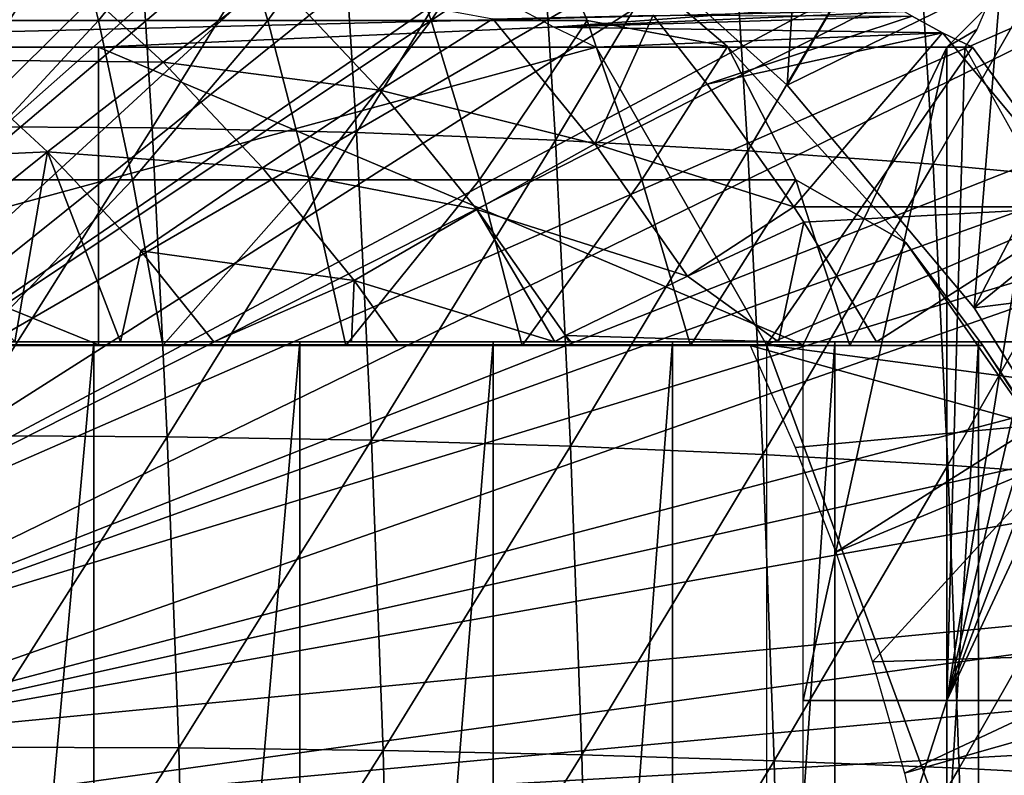
# Model space of a CAD drawing. Extents: x 0 to 450, y 0 to 1169.
# Drawn here: x 355 to 362, y 99 to 104 of the extents above; entities that cross this region are included whole.
import ezdxf

# ---------------------------------------------------------------- set-up
doc = ezdxf.new("R2010")
doc.units = 0
doc.header["$MEASUREMENT"] = 0
doc.layers.get('0').update_dxf_attribs({"linetype": 'CONTINUOUS'})

msp = doc.modelspace()

# ---------------------------------------------------------------- linework, layer by layer
for points in [[(354.832397, 115.096901, 0.052415), (355.84259, 114.664101, 0.052415), (350.797791, 101.900497, 0.052415)], [(350.797791, 101.900497, 0.052415), (355.84259, 114.664101, 0.052415), (356.355988, 114.408302, 0.052415)], [(350.797791, 101.900497, 0.052415), (356.355988, 114.408302, 0.052415), (351.305511, 101.726196, 0.052415)], [(351.305511, 101.726196, 0.052415), (356.355988, 114.408302, 0.052415), (356.614502, 114.269997, 0.052415)], [(351.305511, 101.726196, 0.052415), (356.614502, 114.269997, 0.052415), (357.367493, 113.829102, 0.052415)], [(357.367493, 113.829102, 0.052415), (357.839203, 113.523003, 0.052415), (351.305511, 101.726196, 0.052415)], [(357.839203, 113.523003, 0.052415), (358.100403, 113.343002, 0.052415), (351.305511, 101.726196, 0.052415)], [(351.305511, 101.726196, 0.052415), (358.100403, 113.343002, 0.052415), (358.812286, 112.813004, 0.052415)], [(351.305511, 101.726196, 0.052415), (358.812286, 112.813004, 0.052415), (351.777588, 101.470703, 0.052415)], [(351.777588, 101.470703, 0.052415), (358.812286, 112.813004, 0.052415), (359.268005, 112.441704, 0.052415)], [(351.777588, 101.470703, 0.052415), (359.268005, 112.441704, 0.052415), (359.502106, 112.240601, 0.052415)], [(360.168701, 111.626999, 0.052415), (351.777588, 101.470703, 0.052415), (359.502106, 112.240601, 0.052415)], [(360.168701, 111.626999, 0.052415), (352.201202, 101.141098, 0.052415), (351.777588, 101.470703, 0.052415)], [(360.62561, 111.168701, 0.052415), (352.201202, 101.141098, 0.052415), (360.168701, 111.626999, 0.052415)], [(352.201202, 101.141098, 0.052415), (360.62561, 111.168701, 0.052415), (361.427887, 110.281898, 0.052415)], [(361.427887, 110.281898, 0.052415), (361.887909, 109.720497, 0.052415), (352.201202, 101.141098, 0.052415)], [(352.201202, 101.141098, 0.052415), (361.887909, 109.720497, 0.052415), (362.061707, 109.497101, 0.052415)], [(352.201202, 101.141098, 0.052415), (362.061707, 109.497101, 0.052415), (352.564697, 100.746201, 0.052415)], [(352.564697, 100.746201, 0.052415), (362.061707, 109.497101, 0.052415), (362.581512, 108.789101, 0.052415)], [(352.564697, 100.746201, 0.052415), (362.581512, 108.789101, 0.052415), (363.115997, 107.990601, 0.052415)], [(363.115997, 107.990601, 0.052415), (363.204895, 107.850098, 0.052415), (352.564697, 100.746201, 0.052415)], [(352.564697, 100.746201, 0.052415), (363.204895, 107.850098, 0.052415), (363.620789, 107.159401, 0.052415)], [(352.564697, 100.746201, 0.052415), (363.620789, 107.159401, 0.052415), (352.858307, 100.2967, 0.052415)], [(352.858307, 100.2967, 0.052415), (363.620789, 107.159401, 0.052415), (364.095001, 106.296799, 0.052415)], [(352.858307, 100.2967, 0.052415), (364.095001, 106.296799, 0.052415), (364.220612, 106.052803, 0.052415)], [(364.537415, 105.404099, 0.052415), (352.858307, 100.2967, 0.052415), (364.220612, 106.052803, 0.052415)], [(360.198486, 105.7173, 50.05241), (358.619293, 105.032097, 50.05241), (360.070801, 103.725197, 50.05241)], [(360.070801, 103.725197, 50.05241), (360.868896, 105.0942, 50.05241), (360.198486, 105.7173, 50.05241)], [(354.271698, 105.503899, 87.051758), (354.3992, 103.447197, 87.527458), (355.676208, 105.491501, 86.626457)], [(355.676208, 105.491501, 86.626457), (354.3992, 103.447197, 87.527458), (355.803497, 103.436897, 87.101631)], [(355.676208, 105.491501, 86.626457), (355.803497, 103.436897, 87.101631), (357.049896, 105.454002, 86.111618)], [(357.049896, 105.454002, 86.111618), (355.803497, 103.436897, 87.101631), (357.176788, 103.406097, 86.585251)], [(357.049896, 105.454002, 86.111618), (357.176788, 103.406097, 86.585251), (358.38681, 105.391701, 85.509567)], [(364.537415, 105.404099, 0.052415), (353.073914, 99.805237, 0.052415), (352.858307, 100.2967, 0.052415)], [(364.946899, 104.482903, 0.052415), (353.073914, 99.805237, 0.052415), (364.537415, 105.404099, 0.052415)], [(358.38681, 105.391701, 85.509567), (357.176788, 103.406097, 86.585251), (358.513, 103.354897, 85.980614)], [(358.38681, 105.391701, 85.509567), (358.513, 103.354897, 85.980614), (359.680786, 105.304802, 84.82296)], [(359.680786, 105.304802, 84.82296), (358.513, 103.354897, 85.980614), (359.806091, 103.2836, 85.290421)], [(359.680786, 105.304802, 84.82296), (359.806091, 103.2836, 85.290421), (360.9263, 105.194, 84.054863)], [(354.270111, 104.1586, 56.249512), (355.188385, 105.1828, 57.315498), (354.07019, 105.1828, 56.94519)], [(355.443298, 104.1586, 56.638), (355.188385, 105.1828, 57.315498), (354.270111, 104.1586, 56.249512)], [(355.443298, 104.1586, 56.638), (356.273499, 105.1828, 57.773918), (355.188385, 105.1828, 57.315498)], [(356.581604, 104.1586, 57.11895), (356.273499, 105.1828, 57.773918), (355.443298, 104.1586, 56.638)], [(357.318512, 105.1828, 58.317539), (356.273499, 105.1828, 57.773918), (356.581604, 104.1586, 57.11895)], [(357.318512, 105.1828, 58.317539), (356.581604, 104.1586, 57.11895), (357.677887, 104.1586, 57.689259)], [(357.318512, 105.1828, 58.317539), (357.677887, 104.1586, 57.689259), (358.31369, 105.139603, 58.901272)], [(360.9263, 105.194, 84.054863), (359.806091, 103.2836, 85.290421), (361.050293, 103.192596, 84.517731)], [(360.9263, 105.194, 84.054863), (361.050293, 103.192596, 84.517731), (362.117706, 105.059402, 83.208679)], [(358.31369, 105.139603, 58.901272), (357.677887, 104.1586, 57.689259), (358.725189, 104.1586, 58.34531)], [(358.31369, 105.139603, 58.901272), (358.725189, 104.1586, 58.34531), (359.670013, 103.9851, 58.901272)], [(359.670013, 103.9851, 58.901272), (359.670013, 103.9851, 14.10946), (358.31369, 105.139603, 14.10946)], [(359.670013, 103.9851, 58.901272), (358.31369, 105.139603, 14.10946), (358.31369, 105.139603, 58.901272)], [(360.070801, 103.725197, 50.05241), (361.504486, 104.429703, 50.05241), (360.868896, 105.0942, 50.05241)], [(360.070801, 103.725197, 5.052414), (360.070801, 103.725197, 50.05241), (358.619293, 105.032097, 5.052414)], [(358.619293, 105.032097, 5.052414), (360.070801, 103.725197, 50.05241), (358.619293, 105.032097, 50.05241)], [(362.117706, 105.059402, 83.208679), (361.050293, 103.192596, 84.517731), (362.240204, 103.0821, 83.665993)], [(355.161407, 104.537201, 56.806438), (354.429199, 103.895203, 56.118931), (353.715393, 104.460701, 56.3102)], [(355.877289, 103.879601, 56.614601), (354.429199, 103.895203, 56.118931), (355.161407, 104.537201, 56.806438)], [(356.628693, 104.440498, 57.350601), (355.877289, 103.879601, 56.614601), (355.161407, 104.537201, 56.806438)], [(364.946899, 104.482903, 0.052415), (365.094086, 104.124702, 0.052415), (353.073914, 99.805237, 0.052415)], [(357.334686, 103.690399, 57.161442), (355.877289, 103.879601, 56.614601), (356.628693, 104.440498, 57.350601)], [(358.093506, 104.170799, 57.94519), (357.334686, 103.690399, 57.161442), (356.628693, 104.440498, 57.350601)], [(361.566315, 104.485497, 50.045429), (361.504486, 104.429703, 50.05241), (362.104095, 103.7239, 50.05241)], [(361.326202, 102.228996, 50.05241), (361.504486, 104.429703, 50.05241), (360.070801, 103.725197, 50.05241)], [(361.326202, 102.228996, 50.05241), (362.104095, 103.7239, 50.05241), (361.504486, 104.429703, 50.05241)], [(350.517609, 103.979897, 73.041313), (340.210693, 104.244598, 76.966927), (361.406494, 104.244598, 71.287552)], [(361.406494, 104.244598, 71.287552), (355.443909, 103.979897, 71.721336), (350.517609, 103.979897, 73.041313)], [(361.406494, 104.244598, 71.287552), (361.142792, 103.979897, 70.194313), (355.443909, 103.979897, 71.721336)], [(360.749115, 104.280502, 64.869308), (358.194397, 104.280502, 65.553848), (358.504303, 104.1138, 66.104843)], [(360.749115, 104.280502, 64.869308), (358.504303, 104.1138, 66.104843), (360.90979, 104.187401, 65.163002)], [(361.343689, 104.097702, 70.725952), (361.142792, 103.979897, 70.194313), (361.406494, 104.244598, 71.287552)], [(358.777405, 103.330101, 57.761951), (357.334686, 103.690399, 57.161442), (358.093506, 104.170799, 57.94519)], [(358.093506, 104.170799, 57.94519), (359.169403, 104.194, 58.689629), (358.777405, 103.330101, 57.761951)], [(360.90979, 104.187401, 65.163002), (358.504303, 104.1138, 66.104843), (361.113586, 104.077202, 65.567719)], [(359.532104, 103.732002, 58.592449), (358.777405, 103.330101, 57.761951), (359.169403, 104.194, 58.689629)], [(359.169403, 104.194, 58.689629), (360.90979, 104.187401, 65.163002), (359.532104, 103.732002, 58.592449)], [(359.532104, 103.732002, 58.592449), (360.90979, 104.187401, 65.163002), (361.113586, 104.077202, 65.567719)], [(353.073914, 99.805237, 0.052415), (365.094086, 104.124702, 0.052415), (365.32251, 103.534302, 0.052415)], [(354.450409, 103.0877, 55.622131), (355.443298, 104.1586, 56.638), (354.270111, 104.1586, 56.249512)], [(355.673096, 103.0877, 56.027031), (355.443298, 104.1586, 56.638), (354.450409, 103.0877, 55.622131)], [(355.673096, 103.0877, 56.027031), (356.581604, 104.1586, 57.11895), (355.443298, 104.1586, 56.638)], [(356.859497, 103.0877, 56.528271), (356.581604, 104.1586, 57.11895), (355.673096, 103.0877, 56.027031)], [(357.677887, 104.1586, 57.689259), (356.581604, 104.1586, 57.11895), (356.859497, 103.0877, 56.528271)], [(357.677887, 104.1586, 57.689259), (356.859497, 103.0877, 56.528271), (358.002106, 103.0877, 57.122669)], [(357.677887, 104.1586, 57.689259), (358.002106, 103.0877, 57.122669), (358.725189, 104.1586, 58.34531)], [(358.725189, 104.1586, 58.34531), (358.002106, 103.0877, 57.122669), (359.093506, 103.0877, 57.806419)], [(361.113586, 104.077202, 65.567719), (358.504303, 104.1138, 66.104843), (358.786011, 103.979897, 66.6847)], [(358.725189, 104.1586, 58.34531), (359.093506, 103.0877, 57.806419), (359.670013, 103.9851, 58.901272)], [(361.113586, 104.077202, 65.567719), (358.786011, 103.979897, 66.6847), (361.313995, 103.979897, 66.007317)], [(359.532104, 103.732002, 58.592449), (361.113586, 104.077202, 65.567719), (360.115295, 102.905998, 58.43618)], [(360.115295, 102.905998, 58.43618), (361.113586, 104.077202, 65.567719), (362.088409, 102.905998, 65.799828)], [(361.113586, 104.077202, 65.567719), (361.313995, 103.979897, 66.007317), (362.088409, 102.905998, 65.799828)], [(361.343689, 104.097702, 70.725952), (361.263, 103.979897, 70.162086), (361.142792, 103.979897, 70.194313)], [(351.414215, 101.980003, 68.659973), (358.786011, 103.979897, 66.6847), (349.482391, 103.979897, 69.177612)], [(352.449493, 101.980003, 72.523682), (350.517609, 103.979897, 73.041313), (355.443909, 101.980003, 71.721336)], [(355.443909, 101.980003, 71.721336), (350.517609, 103.979897, 73.041313), (355.443909, 103.979897, 71.721336)], [(359.930389, 101.980003, 66.378059), (358.786011, 103.979897, 66.6847), (351.414215, 101.980003, 68.659973)], [(355.443909, 101.980003, 71.721336), (355.443909, 103.979897, 71.721336), (360.17691, 101.980003, 70.453117)], [(360.17691, 101.980003, 70.453117), (355.443909, 103.979897, 71.721336), (361.142792, 103.979897, 70.194313)], [(359.930389, 101.980003, 66.378059), (361.313995, 103.979897, 66.007317), (358.786011, 103.979897, 66.6847)], [(359.670013, 103.9851, 58.901272), (359.093506, 103.0877, 57.806419), (360.126892, 103.0877, 58.57515)], [(359.670013, 103.9851, 58.901272), (360.126892, 103.0877, 58.57515), (360.867493, 102.666496, 58.901272)], [(360.867493, 102.666496, 58.901272), (360.867493, 102.666496, 14.10946), (359.670013, 103.9851, 14.10946)], [(360.867493, 102.666496, 58.901272), (359.670013, 103.9851, 14.10946), (359.670013, 103.9851, 58.901272)], [(362.088409, 102.905998, 65.799828), (361.313995, 103.979897, 66.007317), (359.930389, 101.980003, 66.378059)], [(360.17691, 101.980003, 70.453117), (361.142792, 103.979897, 70.194313), (360.17691, 99.589943, 70.453117)], [(360.17691, 99.589943, 70.453117), (361.142792, 103.979897, 70.194313), (361.142792, 99.589943, 70.194313)], [(361.142792, 99.589943, 70.194313), (361.142792, 103.979897, 70.194313), (361.263, 103.979897, 70.162086)], [(361.142792, 99.589943, 70.194313), (361.263, 103.979897, 70.162086), (361.72049, 103.159698, 70.039513)], [(355.101593, 103.277603, 55.938782), (353.678589, 103.212097, 55.49366), (354.429199, 103.895203, 56.118931)], [(355.877289, 103.879601, 56.614601), (355.101593, 103.277603, 55.938782), (354.429199, 103.895203, 56.118931)], [(356.545288, 103.1698, 56.435612), (355.101593, 103.277603, 55.938782), (355.877289, 103.879601, 56.614601)], [(357.334686, 103.690399, 57.161442), (356.545288, 103.1698, 56.435612), (355.877289, 103.879601, 56.614601)], [(360.115295, 102.905998, 58.43618), (358.777405, 103.330101, 57.761951), (359.532104, 103.732002, 58.592449)], [(361.326202, 102.228996, 5.052414), (361.326202, 102.228996, 50.05241), (360.070801, 103.725197, 5.052414)], [(360.070801, 103.725197, 5.052414), (361.326202, 102.228996, 50.05241), (360.070801, 103.725197, 50.05241)], [(362.508392, 103.195801, 50.05241), (362.104095, 103.7239, 50.05241), (361.326202, 102.228996, 50.05241)], [(357.986206, 102.889397, 56.986858), (356.545288, 103.1698, 56.435612), (357.334686, 103.690399, 57.161442)], [(358.777405, 103.330101, 57.761951), (357.986206, 102.889397, 56.986858), (357.334686, 103.690399, 57.161442)], [(353.073914, 99.805237, 0.052415), (365.32251, 103.534302, 0.052415), (353.205688, 99.284889, 0.052415)], [(353.205688, 99.284889, 0.052415), (365.32251, 103.534302, 0.052415), (365.663208, 102.559898, 0.052415)], [(354.3992, 103.447197, 87.527458), (354.501495, 101.369499, 87.909279), (355.803497, 103.436897, 87.101631)], [(355.803497, 103.436897, 87.101631), (354.501495, 101.369499, 87.909279), (355.905701, 101.361504, 87.483032)], [(355.803497, 103.436897, 87.101631), (355.905701, 101.361504, 87.483032), (357.176788, 103.406097, 86.585251)], [(357.176788, 103.406097, 86.585251), (355.905701, 101.361504, 87.483032), (357.278687, 101.337601, 86.965408)], [(357.176788, 103.406097, 86.585251), (357.278687, 101.337601, 86.965408), (358.513, 103.354897, 85.980614)], [(358.513, 103.354897, 85.980614), (357.278687, 101.337601, 86.965408), (358.614288, 101.2976, 86.358711)], [(359.400513, 102.440201, 57.594978), (357.986206, 102.889397, 56.986858), (358.777405, 103.330101, 57.761951)], [(358.513, 103.354897, 85.980614), (358.614288, 101.2976, 86.358711), (359.806091, 103.2836, 85.290421)], [(360.115295, 102.905998, 58.43618), (359.400513, 102.440201, 57.594978), (358.777405, 103.330101, 57.761951)], [(355.101593, 103.277603, 55.938782), (354.304596, 102.637199, 55.325951), (353.678589, 103.212097, 55.49366)], [(354.882904, 102, 55.159321), (354.304596, 102.637199, 55.325951), (355.101593, 103.277603, 55.938782)], [(354.882904, 102, 55.159321), (355.101593, 103.277603, 55.938782), (355.59259, 102, 55.394112)], [(355.59259, 102, 55.394112), (355.101593, 103.277603, 55.938782), (355.72879, 102.611198, 55.770699)], [(356.545288, 103.1698, 56.435612), (355.72879, 102.611198, 55.770699), (355.101593, 103.277603, 55.938782)], [(359.806091, 103.2836, 85.290421), (358.614288, 101.2976, 86.358711), (359.906586, 101.241898, 85.665627)], [(359.806091, 103.2836, 85.290421), (359.906586, 101.241898, 85.665627), (361.050293, 103.192596, 84.517731)], [(361.050293, 103.192596, 84.517731), (359.906586, 101.241898, 85.665627), (361.149902, 101.170898, 84.889259)], [(361.050293, 103.192596, 84.517731), (361.149902, 101.170898, 84.889259), (362.240204, 103.0821, 83.665993)], [(362.508392, 103.195801, 50.05241), (361.326202, 102.228996, 50.05241), (363.027405, 102.441704, 50.05241)], [(357.161896, 102.411903, 56.270409), (355.72879, 102.611198, 55.770699), (356.545288, 103.1698, 56.435612)], [(357.986206, 102.889397, 56.986858), (357.161896, 102.411903, 56.270409), (356.545288, 103.1698, 56.435612)], [(361.72049, 103.159698, 70.039513), (361.888214, 102.8078, 69.994591), (361.142792, 99.589943, 70.194313)], [(354.610199, 101.974998, 55.065929), (355.673096, 103.0877, 56.027031), (354.450409, 103.0877, 55.622131)], [(355.876801, 101.974998, 55.485371), (355.673096, 103.0877, 56.027031), (354.610199, 101.974998, 55.065929)], [(355.876801, 101.974998, 55.485371), (356.859497, 103.0877, 56.528271), (355.673096, 103.0877, 56.027031)], [(357.105804, 101.974998, 56.004608), (356.859497, 103.0877, 56.528271), (355.876801, 101.974998, 55.485371)], [(358.002106, 103.0877, 57.122669), (356.859497, 103.0877, 56.528271), (357.105804, 101.974998, 56.004608)], [(358.002106, 103.0877, 57.122669), (357.105804, 101.974998, 56.004608), (358.28949, 101.974998, 56.620361)], [(358.28949, 101.974998, 56.620361), (359.093506, 103.0877, 57.806419), (358.002106, 103.0877, 57.122669)], [(359.420105, 101.974998, 57.328659), (359.093506, 103.0877, 57.806419), (358.28949, 101.974998, 56.620361)], [(359.420105, 101.974998, 57.328659), (360.126892, 103.0877, 58.57515), (359.093506, 103.0877, 57.806419)], [(360.490601, 101.974998, 58.125), (360.126892, 103.0877, 58.57515), (359.420105, 101.974998, 57.328659)], [(360.867493, 102.666496, 58.901272), (360.126892, 103.0877, 58.57515), (360.490601, 101.974998, 58.125)], [(362.240204, 103.0821, 83.665993), (361.149902, 101.170898, 84.889259), (362.338593, 101.084702, 84.033051)], [(358.508606, 102, 56.761841), (357.161896, 102.411903, 56.270409), (357.986206, 102.889397, 56.986858)], [(357.986206, 102.889397, 56.986858), (358.579895, 102.041603, 56.827782), (358.508606, 102, 56.761841)], [(359.400513, 102.440201, 57.594978), (358.579895, 102.041603, 56.827782), (357.986206, 102.889397, 56.986858)], [(360.182098, 102.803802, 58.418289), (359.400513, 102.440201, 57.594978), (360.115295, 102.905998, 58.43618)], [(359.930389, 101.980003, 66.378059), (362.866608, 101.592102, 65.591309), (362.088409, 102.905998, 65.799828)], [(360.115295, 102.905998, 58.43618), (362.088409, 102.905998, 65.799828), (360.182098, 102.803802, 58.418289)], [(360.182098, 102.803802, 58.418289), (362.088409, 102.905998, 65.799828), (360.670013, 102, 58.28756)], [(362.088409, 102.905998, 65.799828), (362.327698, 102, 64.474037), (360.670013, 102, 58.28756)], [(360.182098, 102.803802, 58.418289), (360.011688, 102, 57.76722), (359.400513, 102.440201, 57.594978)], [(360.670013, 102, 58.28756), (360.011688, 102, 57.76722), (360.182098, 102.803802, 58.418289)], [(361.142792, 99.589943, 70.194313), (361.888214, 102.8078, 69.994591), (362.01001, 102.436096, 69.961937)], [(360.867493, 102.666496, 58.901272), (360.490601, 101.974998, 58.125), (361.384613, 101.974998, 58.901272)], [(361.384613, 101.974998, 58.901272), (361.886505, 101.205597, 14.10946), (360.867493, 102.666496, 58.901272)], [(361.886505, 101.205597, 14.10946), (360.867493, 102.666496, 14.10946), (360.867493, 102.666496, 58.901272)], [(355.59259, 102, 55.394112), (355.72879, 102.611198, 55.770699), (356.217804, 102, 55.630791)], [(357.161896, 102.411903, 56.270409), (356.217804, 102, 55.630791), (355.72879, 102.611198, 55.770699)], [(353.205688, 99.284889, 0.052415), (365.663208, 102.559898, 0.052415), (365.81311, 102.086197, 0.052415)], [(357.142914, 102, 56.035351), (356.217804, 102, 55.630791), (357.161896, 102.411903, 56.270409)], [(357.161896, 102.411903, 56.270409), (357.454895, 102, 56.187191), (357.142914, 102, 56.035351)], [(358.508606, 102, 56.761841), (357.454895, 102, 56.187191), (357.161896, 102.411903, 56.270409)], [(360.011688, 102, 57.76722), (358.579895, 102.041603, 56.827782), (359.400513, 102.440201, 57.594978)], [(361.142792, 99.589943, 70.194313), (362.01001, 102.436096, 69.961937), (362.084015, 102.0513, 69.942131)], [(363.027405, 102.441704, 50.05241), (361.326202, 102.228996, 50.05241), (362.361298, 100.572601, 50.05241)], [(362.361298, 100.572601, 5.052414), (362.361298, 100.572601, 50.05241), (361.326202, 102.228996, 5.052414)], [(361.326202, 102.228996, 5.052414), (362.361298, 100.572601, 50.05241), (361.326202, 102.228996, 50.05241)], [(365.81311, 102.086197, 0.052415), (365.967712, 101.561096, 0.052415), (353.205688, 99.284889, 0.052415)], [(362.084015, 102.0513, 69.942131), (362.108704, 101.659698, 69.935493), (361.142792, 99.589943, 70.194313)], [(355.59259, 102, 55.394112), (355.413391, 102, 58.198441), (353.966003, 102, 57.682968)], [(353.966003, 102, 57.682968), (354.882904, 102, 55.159321), (355.59259, 102, 55.394112)], [(355.413391, 102, 58.198441), (355.413391, 85.999969, 58.198441), (353.966003, 85.999969, 57.682968)], [(355.413391, 102, 58.198441), (353.966003, 85.999969, 57.682968), (353.966003, 102, 57.682968)], [(356.217804, 102, 55.630791), (355.413391, 102, 58.198441), (355.59259, 102, 55.394112)], [(357.454895, 102, 56.187191), (356.795685, 102, 58.869411), (355.413391, 102, 58.198441)], [(357.454895, 102, 56.187191), (355.413391, 102, 58.198441), (357.142914, 102, 56.035351)], [(357.142914, 102, 56.035351), (355.413391, 102, 58.198441), (356.217804, 102, 55.630791)], [(356.795685, 102, 58.869411), (356.795685, 85.999969, 58.869411), (355.413391, 85.999969, 58.198441)], [(356.795685, 102, 58.869411), (355.413391, 85.999969, 58.198441), (355.413391, 102, 58.198441)], [(358.508606, 102, 56.761841), (356.795685, 102, 58.869411), (357.454895, 102, 56.187191)], [(358.620911, 102, 56.82906), (358.096008, 102, 59.68782), (356.795685, 102, 58.869411)], [(358.620911, 102, 56.82906), (356.795685, 102, 58.869411), (358.606506, 102, 56.820381)], [(358.606506, 102, 56.820381), (356.795685, 102, 58.869411), (358.508606, 102, 56.761841)], [(358.096008, 102, 59.68782), (358.096008, 85.999969, 59.68782), (356.795685, 85.999969, 58.869411)], [(358.096008, 102, 59.68782), (356.795685, 85.999969, 58.869411), (356.795685, 102, 58.869411)], [(360.011688, 102, 57.76722), (359.298889, 102, 60.643799), (358.096008, 102, 59.68782)], [(360.011688, 102, 57.76722), (358.096008, 102, 59.68782), (358.620911, 102, 56.82906)], [(359.298889, 102, 60.643799), (359.298889, 85.999969, 60.643799), (358.096008, 85.999969, 59.68782)], [(359.298889, 102, 60.643799), (358.096008, 85.999969, 59.68782), (358.096008, 102, 59.68782)], [(358.579895, 102.041603, 56.827782), (358.606506, 102, 56.820381), (358.508606, 102, 56.761841)], [(360.011688, 102, 57.76722), (358.620911, 102, 56.82906), (358.579895, 102.041603, 56.827782)], [(358.579895, 102.041603, 56.827782), (358.620911, 102, 56.82906), (358.606506, 102, 56.820381)], [(360.670013, 102, 58.28756), (360.389801, 102, 61.72583), (359.298889, 102, 60.643799)], [(360.670013, 102, 58.28756), (359.298889, 102, 60.643799), (360.011688, 102, 57.76722)], [(360.389801, 102, 61.72583), (360.389801, 85.999969, 61.72583), (359.298889, 85.999969, 60.643799)], [(360.389801, 102, 61.72583), (359.298889, 85.999969, 60.643799), (359.298889, 102, 60.643799)], [(361.355499, 102, 62.920891), (360.389801, 102, 61.72583), (360.670013, 102, 58.28756)], [(361.355499, 102, 62.920891), (361.355499, 85.999969, 62.920891), (360.389801, 85.999969, 61.72583)], [(361.355499, 102, 62.920891), (360.389801, 85.999969, 61.72583), (360.389801, 102, 61.72583)], [(361.355499, 102, 62.920891), (360.670013, 102, 58.28756), (362.184387, 102, 64.214577)], [(362.184387, 102, 64.214577), (360.670013, 102, 58.28756), (362.327698, 102, 64.474037)], [(362.184387, 102, 64.214577), (362.184387, 85.999969, 64.214577), (361.355499, 85.999969, 62.920891)], [(362.184387, 102, 64.214577), (361.355499, 85.999969, 62.920891), (361.355499, 102, 62.920891)], [(361.742188, 101.4384, 58.97216), (361.384613, 101.974998, 58.97216), (359.822296, 101.974998, 61.133389)], [(359.822296, 101.974998, 61.133389), (360.123688, 101.290298, 61.4394), (361.742188, 101.4384, 58.97216)], [(359.930389, 95.999962, 66.378059), (362.866608, 93.999977, 65.591309), (359.930389, 101.980003, 66.378059)], [(359.930389, 101.980003, 66.378059), (362.866608, 93.999977, 65.591309), (362.866608, 101.592102, 65.591309)], [(361.384613, 101.974998, 58.97216), (361.742188, 101.4384, 58.97216), (361.384613, 101.974998, 58.901272)], [(361.384613, 101.974998, 58.901272), (361.742188, 101.4384, 58.97216), (361.886505, 101.205597, 14.10946)], [(361.142792, 99.589943, 70.194313), (362.108704, 101.659698, 69.935493), (362.108704, 99.589943, 69.935493)], [(353.205688, 99.284889, 0.052415), (365.967712, 101.561096, 0.052415), (366.235199, 100.539101, 0.052415)], [(361.742188, 101.4384, 58.97216), (360.123688, 101.290298, 61.4394), (360.395905, 100.585503, 61.732601)], [(361.742188, 101.4384, 58.97216), (360.395905, 100.585503, 61.732601), (361.886505, 101.205597, 58.97216)], [(354.501495, 101.369499, 87.909279), (354.5784, 99.275589, 88.196381), (355.905701, 101.361504, 87.483032)], [(355.905701, 101.361504, 87.483032), (354.5784, 99.275589, 88.196381), (355.982513, 99.269867, 87.769829)], [(355.905701, 101.361504, 87.483032), (355.982513, 99.269867, 87.769829), (357.278687, 101.337601, 86.965408)], [(357.278687, 101.337601, 86.965408), (355.982513, 99.269867, 87.769829), (357.355286, 99.252701, 87.251266)], [(357.278687, 101.337601, 86.965408), (357.355286, 99.252701, 87.251266), (358.614288, 101.2976, 86.358711)], [(358.614288, 101.2976, 86.358711), (357.355286, 99.252701, 87.251266), (358.690491, 99.224091, 86.643013)], [(358.614288, 101.2976, 86.358711), (358.690491, 99.224091, 86.643013), (359.906586, 101.241898, 85.665627)], [(359.906586, 101.241898, 85.665627), (358.690491, 99.224091, 86.643013), (359.982208, 99.184273, 85.947769)], [(359.906586, 101.241898, 85.665627), (359.982208, 99.184273, 85.947769), (361.149902, 101.170898, 84.889259)], [(361.886505, 101.205597, 58.97216), (360.395905, 100.585503, 61.732601), (360.642395, 99.849823, 62.013302)], [(361.886505, 101.205597, 58.97216), (360.642395, 99.849823, 62.013302), (362.580811, 99.910263, 58.97216)], [(361.149902, 101.170898, 84.889259), (359.982208, 99.184273, 85.947769), (361.224701, 99.133369, 85.168633)], [(361.149902, 101.170898, 84.889259), (361.224701, 99.133369, 85.168633), (362.338593, 101.084702, 84.033051)], [(362.338593, 101.084702, 84.033051), (361.224701, 99.133369, 85.168633), (362.412598, 99.071739, 84.309059)], [(353.205688, 99.284889, 0.052415), (366.235199, 100.539101, 0.052415), (353.25, 98.75, 0.052415)], [(366.235199, 100.539101, 0.052415), (366.368103, 99.95842, 0.052415), (353.25, 98.75, 0.052415)], [(353.25, 98.75, 0.052415), (366.368103, 99.95842, 0.052415), (366.464386, 99.495407, 0.052415)], [(362.580811, 99.910263, 58.97216), (360.642395, 99.849823, 62.013302), (360.857086, 99.100594, 62.27076)], [(362.580811, 99.910263, 58.97216), (360.857086, 99.100594, 62.27076), (362.710297, 99.626419, 58.97216)], [(362.710297, 99.626419, 58.97216), (360.857086, 99.100594, 62.27076), (361.124298, 97.935677, 62.609459)], [(362.710297, 99.626419, 58.97216), (361.124298, 97.935677, 62.609459), (363.221588, 98.289253, 58.97216)], [(360.17691, 99.589943, 70.453117), (361.142792, 99.589943, 70.194313), (360.17691, 96.59803, 70.453117)], [(360.17691, 96.59803, 70.453117), (361.142792, 99.589943, 70.194313), (361.142792, 93.999977, 70.194313)], [(361.142792, 99.589943, 70.194313), (362.108704, 99.589943, 69.935493), (361.142792, 93.999977, 70.194313)], [(361.142792, 93.999977, 70.194313), (362.108704, 99.589943, 69.935493), (362.108704, 93.999977, 69.935493)], [(353.25, 98.75, 0.052415), (366.464386, 99.495407, 0.052415), (366.752014, 97.761513, 0.052415)], [(354.5784, 99.275589, 88.196381), (354.629791, 97.169998, 88.388138), (355.982513, 99.269867, 87.769829)], [(355.982513, 99.269867, 87.769829), (354.629791, 97.169998, 88.388138), (356.033905, 97.166542, 87.96138)], [(355.982513, 99.269867, 87.769829), (356.033905, 97.166542, 87.96138), (357.355286, 99.252701, 87.251266)], [(357.355286, 99.252701, 87.251266), (356.033905, 97.166542, 87.96138), (357.406403, 97.156288, 87.442192)], [(357.355286, 99.252701, 87.251266), (357.406403, 97.156288, 87.442192), (358.690491, 99.224091, 86.643013)], [(358.690491, 99.224091, 86.643013), (357.406403, 97.156288, 87.442192), (358.741302, 97.139122, 86.832901)], [(358.690491, 99.224091, 86.643013), (358.741302, 97.139122, 86.832901), (359.982208, 99.184273, 85.947769)], [(359.982208, 99.184273, 85.947769), (358.741302, 97.139122, 86.832901), (360.032715, 97.115158, 86.136208)], [(359.982208, 99.184273, 85.947769), (360.032715, 97.115158, 86.136208), (361.224701, 99.133369, 85.168633)], [(361.224701, 99.133369, 85.168633), (360.032715, 97.115158, 86.136208), (361.274689, 97.084518, 85.355217)], [(361.224701, 99.133369, 85.168633), (361.274689, 97.084518, 85.355217), (362.412598, 99.071739, 84.309059)]]:
    msp.add_3dface(points)

doc.saveas('drawing.dxf')
